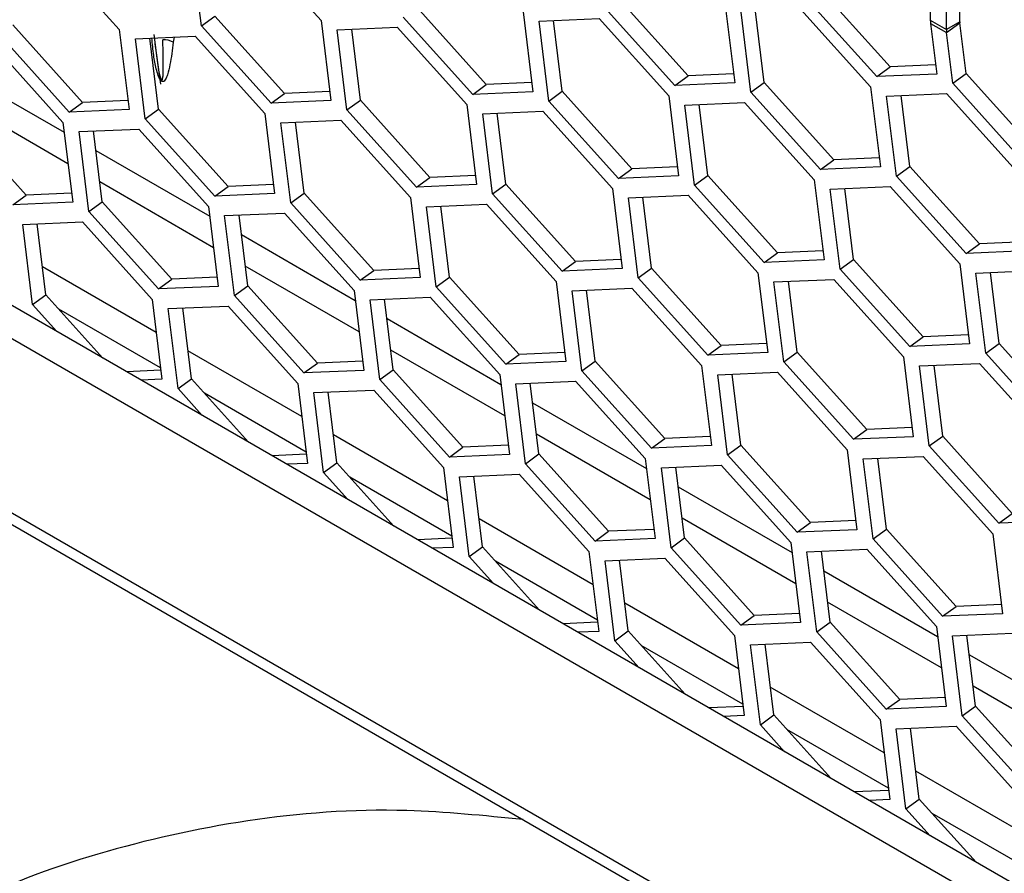
# Model space of a CAD drawing. Units: inches. Extents: x 0.3 to 33.8, y 0.2 to 21.7.
# Drawn here: x 31.2 to 31.4, y 16.2 to 16.3 of the extents above; entities that cross this region are included whole.
import ezdxf

# ---------------------------------------------------------------- set-up
doc = ezdxf.new("R2010")
doc.units = ezdxf.units.IN
doc.header["$MEASUREMENT"] = 0

msp = doc.modelspace()

# ---------------------------------------------------------------- linework, layer by layer
at = {"color": 7, "linetype": 'Continuous', "lineweight": 25}
for p, q in [((31.70596569408042, 16.01651624935518), (29.96414351726837, 17.02204878866684)), ((29.96070833608359, 17.01954345896154), (31.70655497883319, 16.01168764491642)), ((29.93989698963888, 17.00776129572149), (31.73361476147481, 15.97227006709117)), ((29.94122733174837, 17.00540617885746), (31.73495902300913, 15.96990691471423)), ((31.26994997866441, 16.3213555254527), (31.26861780129354, 16.33227139852747)), ((31.27679054737294, 16.33262678436597), (31.28629547082321, 16.32206629712969)), ((31.24923475853838, 16.33140620981001), (31.25873968198864, 16.32084572257373)), ((31.36395043970879, 16.31574169348633), (31.35444551625853, 16.32630218072261)), ((31.33639193992906, 16.31454333243893), (31.3268870164788, 16.3251038196752)), ((31.36212769050871, 16.31441233486719), (31.35262276705844, 16.32497282210347)), ((31.36943117289966, 16.32612544203109), (31.36943117289966, 16.32210990254246)), ((31.37162320392134, 16.32084446996914), (31.37162320392134, 16.32486000945777)), ((31.37346168155242, 16.32190580051451), (31.37346168155242, 16.32502439706202)), ((31.3088361510945, 16.31332275788297), (31.29933122764423, 16.32388324511925)), ((31.33456919072897, 16.31321397381978), (31.32506426727871, 16.32377446105606)), ((31.34140975943751, 16.32448523273305), (31.34274193680837, 16.31356935965828)), ((31.35177453653858, 16.32357518599822), (31.36127945998885, 16.31301469876194)), ((31.26994997866441, 16.3213555254527), (31.2717727278645, 16.32268488407184)), ((31.28127765131476, 16.31212439683556), (31.2717727278645, 16.32268488407184)), ((31.30701340189441, 16.31199339926383), (31.29750847844414, 16.32255388650011)), ((31.31385397060294, 16.3232646581771), (31.31518614797381, 16.31234878510232)), ((31.31604600162462, 16.32199922560377), (31.32421874770402, 16.32235461144226)), ((31.32421874770402, 16.32235461144226), (31.33372367115429, 16.31179412420599)), ((31.34493396783005, 16.31230392708495), (31.34360179045918, 16.32321980015973)), ((31.34675671703014, 16.31363328570409), (31.34557629671779, 16.32330566010882)), ((31.2537218624802, 16.31090382227961), (31.24421693902994, 16.32146430951589)), ((31.25873968198864, 16.32084572257373), (31.26007185935951, 16.30992984949896)), ((31.27945490211467, 16.31079503821642), (31.26994997866441, 16.3213555254527)), ((31.28629547082321, 16.32206629712969), (31.28762764819407, 16.31115042405492)), ((31.28848750184488, 16.32080086455636), (31.29666024792429, 16.32115625039486)), ((31.29164242841584, 16.31121435010073), (31.29046200810349, 16.32088672450546)), ((31.29666024792429, 16.32115625039486), (31.30616517137455, 16.31059576315858)), ((31.31737817899549, 16.311083352529), (31.31604600162462, 16.32199922560377)), ((31.31920092819558, 16.31241271114814), (31.31802050788323, 16.32208508555286)), ((31.36943117289966, 16.32210990254246), (31.37162320392134, 16.32084446996914)), ((31.36945597542546, 16.32168724288767), (31.37030043658811, 16.31476772070568)), ((31.36945597542546, 16.32168724288767), (31.37164800644713, 16.32042181031435)), ((31.37346168155242, 16.32190580051451), (31.37162320392134, 16.32084446996914)), ((31.37164800644713, 16.32042181031435), (31.37347075564723, 16.32175116893349)), ((31.37431521680988, 16.3148316467515), (31.37347075564723, 16.32175116893349)), ((31.25189911328011, 16.30957446366046), (31.24239418982985, 16.32013495089674)), ((31.26093171301033, 16.31958029000041), (31.26910445908972, 16.3199356758389)), ((31.26226389038119, 16.30866441692563), (31.26093171301033, 16.31958029000041)), ((31.26408663958128, 16.30999377554478), (31.26290621926893, 16.3196661499495)), ((31.26346026925127, 16.32015267724016), (31.26386388181602, 16.31694148292849)), ((31.26622328417389, 16.31981039007163), (31.26611684581199, 16.31910001930688)), ((31.26910445908972, 16.3199356758389), (31.27860938253999, 16.30937518860262)), ((31.28981967921575, 16.30988499148159), (31.28848750184488, 16.32080086455636)), ((31.37249246760978, 16.31350228813236), (31.37164800644713, 16.32042181031435)), ((31.24154595930999, 16.3187373147915), (31.25105088276025, 16.30817682755522)), ((31.26359167809121, 16.31887578360513), (31.26381168847817, 16.31735883413765)), ((31.26381168847817, 16.31735883413765), (31.26438870907418, 16.31338033522254)), ((31.23567403468066, 16.31579395935785), (31.25121627330468, 16.3068216159819)), ((31.36212769050871, 16.31441233486719), (31.36395043970879, 16.31574169348633)), ((31.37014867952959, 16.31601121937573), (31.36395043970879, 16.31574169348633)), ((31.33456919072897, 16.31321397381978), (31.33639193992906, 16.31454333243893)), ((31.34259017974986, 16.31481285832833), (31.33639193992906, 16.31454333243893)), ((31.37030043658811, 16.31476772070568), (31.36212769050871, 16.31441233486719)), ((31.37249246760978, 16.31350228813236), (31.37431521680988, 16.3148316467515)), ((31.38382014026014, 16.30427115951522), (31.37431521680988, 16.3148316467515)), ((31.30701340189441, 16.31199339926383), (31.3088361510945, 16.31332275788297)), ((31.31503439091529, 16.31359228377237), (31.3088361510945, 16.31332275788297)), ((31.34274193680837, 16.31356935965828), (31.33456919072897, 16.31321397381978)), ((31.34493396783005, 16.31230392708495), (31.34675671703014, 16.31363328570409)), ((31.3562616404804, 16.30307279846782), (31.34675671703014, 16.31363328570409)), ((31.36127945998885, 16.31301469876194), (31.36261163735971, 16.30209882568717)), ((31.38199739106005, 16.30294180089608), (31.37249246760978, 16.31350228813236)), ((31.25173988721879, 16.3025311189718), (31.23619764859477, 16.31150346234775)), ((31.27945490211467, 16.31079503821642), (31.28127765131476, 16.31212439683556)), ((31.28747589113556, 16.31239392272497), (31.28127765131476, 16.31212439683556)), ((31.31518614797381, 16.31234878510232), (31.30701340189441, 16.31199339926383)), ((31.31737817899549, 16.311083352529), (31.31920092819558, 16.31241271114814)), ((31.32870585164584, 16.30185222391186), (31.31920092819558, 16.31241271114814)), ((31.33372367115429, 16.31179412420599), (31.33505584852515, 16.30087825113121)), ((31.35443889128031, 16.30174343984867), (31.34493396783005, 16.31230392708495)), ((31.36347149101053, 16.31174926618862), (31.37164423708992, 16.31210465202711)), ((31.36480366838139, 16.30083339311384), (31.36347149101053, 16.31174926618862)), ((31.36662641758148, 16.30216275173299), (31.36544599726913, 16.31183512613771)), ((31.37164423708992, 16.31210465202711), (31.38114916054019, 16.30154416479084)), ((31.25189911328011, 16.30957446366046), (31.2537218624802, 16.31090382227961)), ((31.259920102301, 16.31117334816901), (31.2537218624802, 16.31090382227961)), ((31.28762764819407, 16.31115042405492), (31.27945490211467, 16.31079503821642)), ((31.28981967921575, 16.30988499148159), (31.29164242841584, 16.31121435010073)), ((31.3011473518661, 16.30065386286445), (31.29164242841584, 16.31121435010073)), ((31.30616517137455, 16.31059576315858), (31.30749734874541, 16.29967989008381)), ((31.32688310244575, 16.30052286529272), (31.31737817899549, 16.311083352529)), ((31.33591570217596, 16.31052869163266), (31.34408844825537, 16.31088407747115)), ((31.33724787954683, 16.29961281855789), (31.33591570217596, 16.31052869163266)), ((31.33907062874692, 16.30094217717703), (31.33789020843457, 16.31061455158175)), ((31.34408844825537, 16.31088407747115), (31.35359337170562, 16.30032359023488)), ((31.2460330632518, 16.29823492726109), (31.23652813980154, 16.30879541449737)), ((31.26007185935951, 16.30992984949896), (31.25189911328011, 16.30957446366046)), ((31.26226389038119, 16.30866441692563), (31.26408663958128, 16.30999377554478)), ((31.27359156303154, 16.2994332883085), (31.26408663958128, 16.30999377554478)), ((31.27860938253999, 16.30937518860262), (31.27994155991085, 16.29845931552785)), ((31.29932460266602, 16.29932450424531), (31.28981967921575, 16.30988499148159)), ((31.30835720239623, 16.30933033058525), (31.31652994847563, 16.30968571642375)), ((31.30968937976709, 16.29841445751048), (31.30835720239623, 16.30933033058525)), ((31.31151212896718, 16.29974381612962), (31.31033170865483, 16.30941619053435)), ((31.31652994847563, 16.30968571642375), (31.32603487192589, 16.29912522918747)), ((31.25105088276025, 16.30817682755522), (31.25238306013112, 16.29726095448045)), ((31.27176881383145, 16.29810392968935), (31.26226389038119, 16.30866441692563)), ((31.28080141356167, 16.3081097560293), (31.28897415964107, 16.30846514186779)), ((31.28213359093253, 16.29719388295452), (31.28080141356167, 16.3081097560293)), ((31.28395634013262, 16.29852324157367), (31.28277591982027, 16.30819561597839)), ((31.28897415964107, 16.30846514186779), (31.29847908309133, 16.29790465463152)), ((31.25324291378193, 16.3069113949819), (31.26141565986133, 16.30726678082039)), ((31.2545750911528, 16.29599552190712), (31.25324291378193, 16.3069113949819)), ((31.25639784035289, 16.29732488052626), (31.25521742004053, 16.30699725493099)), ((31.26141565986133, 16.30726678082039), (31.2709205833116, 16.29670629358411)), ((31.255543735232, 16.30432342538674), (31.27108597385602, 16.29535108201079)), ((31.3624598803012, 16.30334232435722), (31.3562616404804, 16.30307279846782)), ((31.33490409146664, 16.30212174980126), (31.32870585164584, 16.30185222391186)), ((31.35443889128031, 16.30174343984867), (31.3562616404804, 16.30307279846782)), ((31.36261163735971, 16.30209882568717), (31.35443889128031, 16.30174343984867)), ((31.36480366838139, 16.30083339311384), (31.36662641758148, 16.30216275173299)), ((31.37613134103174, 16.29160226449671), (31.36662641758148, 16.30216275173299)), ((31.29932460266602, 16.29932450424531), (31.3011473518661, 16.30065386286445)), ((31.3073455916869, 16.30092338875386), (31.3011473518661, 16.30065386286445)), ((31.32688310244575, 16.30052286529272), (31.32870585164584, 16.30185222391186)), ((31.33505584852515, 16.30087825113121), (31.32688310244575, 16.30052286529272)), ((31.33724787954683, 16.29961281855789), (31.33907062874692, 16.30094217717703)), ((31.34857555219718, 16.29038168994075), (31.33907062874692, 16.30094217717703)), ((31.37430859183166, 16.29027290587756), (31.36480366838139, 16.30083339311384)), ((31.27160958777013, 16.29106058500069), (31.25606734914611, 16.30003292837664)), ((31.27176881383145, 16.29810392968935), (31.27359156303154, 16.2994332883085)), ((31.27978980285234, 16.2997028141979), (31.27359156303154, 16.2994332883085)), ((31.30749734874541, 16.29967989008381), (31.29932460266602, 16.29932450424531)), ((31.30968937976709, 16.29841445751048), (31.31151212896718, 16.29974381612962)), ((31.32101705241745, 16.28918332889334), (31.31151212896718, 16.29974381612962)), ((31.34675280299709, 16.28905233132161), (31.33724787954683, 16.29961281855789)), ((31.35359337170562, 16.30032359023488), (31.35492554907649, 16.28940771716011)), ((31.35578540272731, 16.29905815766155), (31.36395814880671, 16.29941354350005)), ((31.36395814880671, 16.29941354350005), (31.37346307225697, 16.28885305626377)), ((31.24421031405172, 16.29690556864195), (31.2460330632518, 16.29823492726109)), ((31.25223130307261, 16.29850445315049), (31.2460330632518, 16.29823492726109)), ((31.27994155991085, 16.29845931552785), (31.27176881383145, 16.29810392968935)), ((31.28213359093253, 16.29719388295452), (31.28395634013262, 16.29852324157367)), ((31.29346126358288, 16.28796275433739), (31.28395634013262, 16.29852324157367)), ((31.31919430321736, 16.28785397027421), (31.30968937976709, 16.29841445751048)), ((31.32603487192589, 16.29912522918747), (31.32736704929676, 16.2882093561127)), ((31.32822690294757, 16.29785979661415), (31.33639964902697, 16.29821518245264)), ((31.33639964902697, 16.29821518245264), (31.34590457247724, 16.28765469521636)), ((31.35711758009817, 16.28814228458678), (31.35578540272731, 16.29905815766155)), ((31.35894032929826, 16.28947164320592), (31.35775990898591, 16.29914401761065)), ((31.25238306013112, 16.29726095448045), (31.24421031405172, 16.29690556864195)), ((31.2545750911528, 16.29599552190712), (31.25639784035289, 16.29732488052626)), ((31.26590276380315, 16.28676439328999), (31.25639784035289, 16.29732488052626)), ((31.2709205833116, 16.29670629358411), (31.27225276068246, 16.28579042050934)), ((31.2916385143828, 16.28663339571824), (31.28213359093253, 16.29719388295452)), ((31.29847908309133, 16.29790465463152), (31.2998112604622, 16.28698878155674)), ((31.30067111411301, 16.29663922205819), (31.30884386019241, 16.29699460789669)), ((31.30200329148387, 16.28572334898342), (31.30067111411301, 16.29663922205819)), ((31.30382604068396, 16.28705270760256), (31.30264562037161, 16.29672508200728)), ((31.30884386019241, 16.29699460789669), (31.31834878364267, 16.28643412066041)), ((31.32955908031843, 16.28694392353937), (31.32822690294757, 16.29785979661415)), ((31.33138182951853, 16.28827328215851), (31.33020140920617, 16.29794565656324)), ((31.26408001460306, 16.28543503467084), (31.2545750911528, 16.29599552190712)), ((31.27311261433328, 16.29544086101079), (31.28128536041267, 16.29579624684928)), ((31.27444479170414, 16.28452498793601), (31.27311261433328, 16.29544086101079)), ((31.27626754090423, 16.28585434655515), (31.27508712059187, 16.29552672095988)), ((31.28128536041267, 16.29579624684928), (31.29079028386294, 16.285235759613)), ((31.24555682549871, 16.29422028645483), (31.25372957157811, 16.29457567229332)), ((31.24688900286958, 16.28330441338005), (31.24555682549871, 16.29422028645483)), ((31.24871175206966, 16.2846337719992), (31.24753133175732, 16.29430614640392)), ((31.25372957157811, 16.29457567229332), (31.26323449502837, 16.28401518505704)), ((31.27541343578334, 16.29285289141563), (31.29095567440736, 16.28388054803968)), ((31.37430859183166, 16.29027290587756), (31.37613134103174, 16.29160226449671)), ((31.38232958085254, 16.29187179038611), (31.37613134103174, 16.29160226449671)), ((31.34675280299709, 16.28905233132161), (31.34857555219718, 16.29038168994075)), ((31.35477379201798, 16.29065121583015), (31.34857555219718, 16.29038168994075)), ((31.38248133791106, 16.29062829171606), (31.37430859183166, 16.29027290587756)), ((31.29147928832148, 16.27959005102958), (31.27593704969745, 16.28856239440553)), ((31.31919430321736, 16.28785397027421), (31.32101705241745, 16.28918332889334)), ((31.32721529223824, 16.28945285478275), (31.32101705241745, 16.28918332889334)), ((31.35492554907649, 16.28940771716011), (31.34675280299709, 16.28905233132161)), ((31.35711758009817, 16.28814228458678), (31.35894032929826, 16.28947164320592)), ((31.36844525274853, 16.27891115596964), (31.35894032929826, 16.28947164320592)), ((31.37346307225697, 16.28885305626377), (31.37479524962784, 16.277937183189)), ((31.26378869998562, 16.27947402477086), (31.2482464613616, 16.2884463681468)), ((31.2916385143828, 16.28663339571824), (31.29346126358288, 16.28796275433739)), ((31.29965950340368, 16.28823228022679), (31.29346126358288, 16.28796275433739)), ((31.32736704929676, 16.2882093561127), (31.31919430321736, 16.28785397027421)), ((31.32955908031843, 16.28694392353937), (31.33138182951853, 16.28827328215851)), ((31.34088675296879, 16.27771279492224), (31.33138182951853, 16.28827328215851)), ((31.34590457247724, 16.28765469521636), (31.3472367498481, 16.27673882214159)), ((31.36662250354844, 16.2775817973505), (31.35711758009817, 16.28814228458678)), ((31.37565510327865, 16.28758762369044), (31.38382784935805, 16.28794300952894)), ((31.37698728064951, 16.27667175061567), (31.37565510327865, 16.28758762369044)), ((31.3788100298496, 16.27800110923481), (31.37762960953725, 16.28767348363954)), ((31.26408001460306, 16.28543503467084), (31.26590276380315, 16.28676439328999)), ((31.27210100362394, 16.28703391917938), (31.26590276380315, 16.28676439328999)), ((31.2998112604622, 16.28698878155674), (31.2916385143828, 16.28663339571824)), ((31.30200329148387, 16.28572334898342), (31.30382604068396, 16.28705270760256)), ((31.31333096413423, 16.27649222036628), (31.30382604068396, 16.28705270760256)), ((31.31834878364267, 16.28643412066041), (31.31968096101354, 16.27551824758563)), ((31.3390640037687, 16.2763834363031), (31.32955908031843, 16.28694392353937)), ((31.34809660349891, 16.28638926264304), (31.35626934957831, 16.28674464848153)), ((31.34942878086978, 16.27547338956827), (31.34809660349891, 16.28638926264304)), ((31.35125153006987, 16.27680274818741), (31.35007110975752, 16.28647512259213)), ((31.35626934957831, 16.28674464848153), (31.36577427302858, 16.27618416124525)), ((31.24688900286958, 16.28330441338005), (31.24871175206966, 16.2846337719992)), ((31.2564875097864, 16.27599448199863), (31.24871175206966, 16.2846337719992)), ((31.27225276068246, 16.28579042050934), (31.26408001460306, 16.28543503467084)), ((31.27444479170414, 16.28452498793601), (31.27626754090423, 16.28585434655515)), ((31.2839497151544, 16.27396450069973), (31.27444479170414, 16.28452498793601)), ((31.28577246435449, 16.27529385931888), (31.27626754090423, 16.28585434655515)), ((31.29079028386294, 16.285235759613), (31.2921224612338, 16.27431988653823)), ((31.31150821493414, 16.27516286174714), (31.30200329148387, 16.28572334898342)), ((31.32054081466435, 16.28516868808708), (31.32871356074375, 16.28552407392558)), ((31.32187299203521, 16.27425281501231), (31.32054081466435, 16.28516868808708)), ((31.3236957412353, 16.27558217363145), (31.32251532092295, 16.28525454803617)), ((31.32871356074375, 16.28552407392558), (31.33821848419402, 16.2749635866893)), ((31.2502028687383, 16.27962252805057), (31.24688900286958, 16.28330441338005)), ((31.26323449502837, 16.28401518505704), (31.26456667239924, 16.27309931198227)), ((31.29298231488461, 16.28397032703968), (31.30115506096401, 16.28432571287817)), ((31.29431449225548, 16.2730544539649), (31.29298231488461, 16.28397032703968)), ((31.29613724145557, 16.27438381258404), (31.29495682114322, 16.28405618698877)), ((31.30115506096401, 16.28432571287817), (31.31065998441428, 16.27376522564189)), ((31.2643779847384, 16.27464542033209), (31.25048111691408, 16.28266791136355)), ((31.26542652605005, 16.28274975248372), (31.27359927212945, 16.28310513832221)), ((31.26675870342092, 16.27183387940894), (31.26542652605005, 16.28274975248372)), ((31.26858145262101, 16.27316323802809), (31.26740103230865, 16.28283561243281)), ((31.27359927212945, 16.28310513832221), (31.28310419557972, 16.27254465108594)), ((31.29528313633468, 16.28138235744452), (31.31082537495871, 16.27241001406858)), ((31.37464349256932, 16.27918068185904), (31.36844525274853, 16.27891115596964)), ((31.34708499278959, 16.27798232081164), (31.34088675296879, 16.27771279492224)), ((31.36662250354844, 16.2775817973505), (31.36844525274853, 16.27891115596964)), ((31.37479524962784, 16.277937183189), (31.36662250354844, 16.2775817973505)), ((31.37698728064951, 16.27667175061567), (31.3788100298496, 16.27800110923481)), ((31.38831495329987, 16.26744062199853), (31.3788100298496, 16.27800110923481)), ((31.28365840053696, 16.26800349079975), (31.26811616191295, 16.27697583417569)), ((31.31134898887282, 16.26811951705848), (31.2958067502488, 16.27709186043442)), ((31.31150821493414, 16.27516286174714), (31.31333096413423, 16.27649222036628)), ((31.31952920395502, 16.27676174625568), (31.31333096413423, 16.27649222036628)), ((31.3390640037687, 16.2763834363031), (31.34088675296879, 16.27771279492224)), ((31.3472367498481, 16.27673882214159), (31.3390640037687, 16.2763834363031)), ((31.34942878086978, 16.27547338956827), (31.35125153006987, 16.27680274818741)), ((31.36075645352013, 16.26624226095113), (31.35125153006987, 16.27680274818741)), ((31.38649220409978, 16.26611126337939), (31.37698728064951, 16.27667175061567)), ((31.2839497151544, 16.27396450069973), (31.28577246435449, 16.27529385931888)), ((31.29197070417529, 16.27556338520828), (31.28577246435449, 16.27529385931888)), ((31.31968096101354, 16.27551824758563), (31.31150821493414, 16.27516286174714)), ((31.32187299203521, 16.27425281501231), (31.3236957412353, 16.27558217363145)), ((31.33320066468557, 16.26502168639517), (31.3236957412353, 16.27558217363145)), ((31.35893370432004, 16.26491290233199), (31.34942878086978, 16.27547338956827)), ((31.36577427302858, 16.27618416124525), (31.36710645039944, 16.26526828817048)), ((31.36796630405026, 16.27491872867193), (31.37613905012966, 16.27527411451042)), ((31.37613905012966, 16.27527411451042), (31.38564397357992, 16.26471362727414)), ((31.26441491534072, 16.27434281065232), (31.25970348733312, 16.27413793767857)), ((31.2921224612338, 16.27431988653823), (31.2839497151544, 16.27396450069973)), ((31.29431449225548, 16.2730544539649), (31.29613724145557, 16.27438381258404)), ((31.30564216490583, 16.26382332534777), (31.29613724145557, 16.27438381258404)), ((31.33137791548548, 16.26369232777603), (31.32187299203521, 16.27425281501231)), ((31.33821848419402, 16.2749635866893), (31.33955066156488, 16.26404771361452)), ((31.34041051521569, 16.27369815411597), (31.34858326129509, 16.27405353995447)), ((31.34356544178664, 16.26411163966034), (31.3423850214743, 16.27378401406506)), ((31.34858326129509, 16.27405353995447), (31.35808818474536, 16.26349305271819)), ((31.36929848142112, 16.26400285559716), (31.36796630405026, 16.27491872867193)), ((31.37112123062121, 16.2653322142163), (31.36994081030886, 16.27500458862102)), ((31.26456667239924, 16.27309931198227), (31.26171726656993, 16.2729754076703)), ((31.26675870342092, 16.27183387940894), (31.26858145262101, 16.27316323802809)), ((31.27635721033774, 16.26452394802752), (31.26858145262101, 16.27316323802809)), ((31.28310419557972, 16.27254465108594), (31.28443637295058, 16.26162877801116)), ((31.30381941570575, 16.26249396672862), (31.29431449225548, 16.2730544539649)), ((31.31065998441428, 16.27376522564189), (31.31199216178515, 16.26284935256712)), ((31.31285201543596, 16.27249979306857), (31.32102476151536, 16.27285517890706)), ((31.31418419280682, 16.26158391999379), (31.31285201543596, 16.27249979306857)), ((31.31600694200691, 16.26291327861293), (31.31482652169456, 16.27258565301766)), ((31.32102476151536, 16.27285517890706), (31.33052968496562, 16.26229469167079)), ((31.34174269258656, 16.2627822810412), (31.34041051521569, 16.27369815411597)), ((31.27007256928964, 16.26815199407946), (31.26675870342092, 16.27183387940894)), ((31.28424768528974, 16.26317488636098), (31.27035081746542, 16.27119737739244)), ((31.28529622660139, 16.27127921851261), (31.29346897268079, 16.2716346043511)), ((31.28662840397226, 16.26036334543783), (31.28529622660139, 16.27127921851261)), ((31.28845115317235, 16.26169270405698), (31.28727073286, 16.2713650784617)), ((31.29346897268079, 16.2716346043511), (31.30297389613106, 16.26107411711483)), ((31.31515283688603, 16.26991182347341), (31.33069507551005, 16.26093948009747)), ((31.35893370432004, 16.26491290233199), (31.36075645352013, 16.26624226095113)), ((31.36695469334093, 16.26651178684053), (31.36075645352013, 16.26624226095113)), ((31.30352810108831, 16.25653295682864), (31.28798586246429, 16.26550530020459)), ((31.33121868942416, 16.25664898308737), (31.31567645080014, 16.26562132646331)), ((31.33137791548548, 16.26369232777603), (31.33320066468557, 16.26502168639517)), ((31.33939890450637, 16.26529121228457), (31.33320066468557, 16.26502168639517)), ((31.36710645039944, 16.26526828817048), (31.35893370432004, 16.26491290233199)), ((31.36929848142112, 16.26400285559716), (31.37112123062121, 16.2653322142163)), ((31.38062615407148, 16.25477172698002), (31.37112123062121, 16.2653322142163)), ((31.30381941570575, 16.26249396672862), (31.30564216490583, 16.26382332534777)), ((31.31184040472663, 16.26409285123717), (31.30564216490583, 16.26382332534777)), ((31.33955066156488, 16.26404771361452), (31.33137791548548, 16.26369232777603)), ((31.34174269258656, 16.2627822810412), (31.34356544178664, 16.26411163966034)), ((31.35307036523691, 16.25355115242406), (31.34356544178664, 16.26411163966034)), ((31.35808818474536, 16.26349305271819), (31.35942036211622, 16.25257717964341)), ((31.37880340487138, 16.25344236836088), (31.36929848142112, 16.26400285559716)), ((31.28428461589207, 16.26287227668121), (31.27957318788446, 16.26266740370746)), ((31.28662840397226, 16.26036334543783), (31.28845115317235, 16.26169270405698)), ((31.29622691088908, 16.25305341405642), (31.28845115317235, 16.26169270405698)), ((31.31199216178515, 16.26284935256712), (31.30381941570575, 16.26249396672862)), ((31.31418419280682, 16.26158391999379), (31.31600694200691, 16.26291327861293)), ((31.32551186545718, 16.25235279137666), (31.31600694200691, 16.26291327861293)), ((31.33052968496562, 16.26229469167079), (31.33186186233648, 16.25137881859601)), ((31.35124761603682, 16.25222179380492), (31.34174269258656, 16.2627822810412)), ((31.36028021576703, 16.26222762014486), (31.36845296184643, 16.26258300598336)), ((31.3616123931379, 16.25131174707009), (31.36028021576703, 16.26222762014486)), ((31.36343514233799, 16.25264110568923), (31.36225472202564, 16.26231348009395)), ((31.36845296184643, 16.26258300598336), (31.3779578852967, 16.25202251874708)), ((31.28443637295058, 16.26162877801116), (31.28158696712128, 16.26150487369919)), ((31.28994226984098, 16.25668146010835), (31.28662840397226, 16.26036334543783)), ((31.30297389613106, 16.26107411711483), (31.30430607350192, 16.25015824404005)), ((31.32368911625709, 16.25102343275751), (31.31418419280682, 16.26158391999379)), ((31.3327217159873, 16.26102925909746), (31.3408944620667, 16.26138464493595)), ((31.33405389335816, 16.25011338602268), (31.3327217159873, 16.26102925909746)), ((31.33587664255825, 16.25144274464183), (31.3346962222459, 16.26111511904655)), ((31.3408944620667, 16.26138464493595), (31.35039938551696, 16.25082415769968)), ((31.30411738584108, 16.25170435238987), (31.29022051801676, 16.25972684342133)), ((31.30516592715274, 16.2598086845415), (31.31333867323214, 16.26016407038)), ((31.30649810452361, 16.24889281146673), (31.30516592715274, 16.2598086845415)), ((31.30832085372369, 16.25022217008587), (31.30714043341134, 16.25989454449059)), ((31.31333867323214, 16.26016407038), (31.3228435966824, 16.24960358314372)), ((31.33502253743737, 16.2584412895023), (31.35056477606139, 16.24946894612636)), ((31.32339780163965, 16.24506242285753), (31.30785556301563, 16.25403476623348)), ((31.3510883899755, 16.24517844911626), (31.33554615135148, 16.2541507924922)), ((31.35926860505771, 16.25382067831346), (31.35307036523691, 16.25355115242406)), ((31.37880340487138, 16.25344236836088), (31.38062615407148, 16.25477172698002)), ((31.38697615095078, 16.25379775419937), (31.37880340487138, 16.25344236836088)), ((31.32368911625709, 16.25102343275751), (31.32551186545718, 16.25235279137666)), ((31.33171010527797, 16.25262231726606), (31.32551186545718, 16.25235279137666)), ((31.35124761603682, 16.25222179380492), (31.35307036523691, 16.25355115242406)), ((31.35942036211622, 16.25257717964341), (31.35124761603682, 16.25222179380492)), ((31.3616123931379, 16.25131174707009), (31.36343514233799, 16.25264110568923)), ((31.37294006578826, 16.24208061845295), (31.36343514233799, 16.25264110568923)), ((31.30415431644341, 16.2514017427101), (31.29944288843581, 16.25119686973635)), ((31.33186186233648, 16.25137881859601), (31.32368911625709, 16.25102343275751)), ((31.33405389335816, 16.25011338602268), (31.33587664255825, 16.25144274464183)), ((31.34538156600852, 16.24088225740555), (31.33587664255825, 16.25144274464183)), ((31.37111731658816, 16.24075125983381), (31.3616123931379, 16.25131174707009)), ((31.3779578852967, 16.25202251874708), (31.37929006266756, 16.24110664567231)), ((31.30430607350192, 16.25015824404005), (31.30145666767262, 16.25003433972809)), ((31.30649810452361, 16.24889281146673), (31.30832085372369, 16.25022217008587)), ((31.31609661144043, 16.24158288008531), (31.30832085372369, 16.25022217008587)), ((31.3228435966824, 16.24960358314372), (31.32417577405327, 16.23868771006894)), ((31.34355881680843, 16.23955289878641), (31.33405389335816, 16.25011338602268)), ((31.35039938551696, 16.25082415769968), (31.35173156288783, 16.2399082846249)), ((31.35259141653864, 16.24955872512635), (31.36076416261804, 16.24991411096484)), ((31.3557463431096, 16.23997221067072), (31.35456592279725, 16.24964458507544)), ((31.36076416261804, 16.24991411096484), (31.3702690860683, 16.23935362372857)), ((31.30981197039232, 16.24521092613725), (31.30649810452361, 16.24889281146673)), ((31.32398708639242, 16.24023381841877), (31.3100902185681, 16.24825630945022)), ((31.32503562770408, 16.24833815057039), (31.33320837378348, 16.24869353640889)), ((31.32636780507494, 16.23742227749562), (31.32503562770408, 16.24833815057039)), ((31.32819055427503, 16.23875163611476), (31.32701013396268, 16.24842401051949)), ((31.33320837378348, 16.24869353640889), (31.34271329723374, 16.23813304917261)), ((31.35392359390951, 16.23864285205157), (31.35259141653864, 16.24955872512635)), ((31.35489223798871, 16.2469707555312), (31.37043447661273, 16.23799841215525)), ((31.34326750219099, 16.23359188888642), (31.32772526356697, 16.24256423226237)), ((31.37095809052684, 16.23370791514515), (31.35541585190282, 16.2426802585211)), ((31.37111731658816, 16.24075125983381), (31.37294006578826, 16.24208061845295)), ((31.37913830560905, 16.24235014434235), (31.37294006578826, 16.24208061845295)), ((31.34355881680843, 16.23955289878641), (31.34538156600852, 16.24088225740555)), ((31.35157980582932, 16.24115178329495), (31.34538156600852, 16.24088225740555)), ((31.37929006266756, 16.24110664567231), (31.37111731658816, 16.24075125983381)), ((31.32402401699475, 16.23993120873899), (31.31931258898715, 16.23972633576524)), ((31.35173156288783, 16.2399082846249), (31.34355881680843, 16.23955289878641)), ((31.35392359390951, 16.23864285205157), (31.3557463431096, 16.23997221067072)), ((31.36525126655986, 16.22941172343444), (31.3557463431096, 16.23997221067072)), ((31.3702690860683, 16.23935362372857), (31.37160126343917, 16.22843775065379)), ((31.32417577405327, 16.23868771006894), (31.32132636822396, 16.23856380575698)), ((31.32636780507494, 16.23742227749562), (31.32819055427503, 16.23875163611476)), ((31.33596631199176, 16.2301123461142), (31.32819055427503, 16.23875163611476)), ((31.34271329723374, 16.23813304917261), (31.34404547460461, 16.22721717609783)), ((31.36342851735977, 16.2280823648153), (31.35392359390951, 16.23864285205157)), ((31.37246111708999, 16.23808819115524), (31.38063386316939, 16.23844357699373)), ((31.37379329446085, 16.22717231808047), (31.37246111708999, 16.23808819115524)), ((31.37561604366094, 16.22850167669961), (31.37443562334859, 16.23817405110433)), ((31.32968167094367, 16.23374039216614), (31.32636780507494, 16.23742227749562)), ((31.34385678694377, 16.22876328444766), (31.32995991911944, 16.23678577547911)), ((31.34490532825542, 16.23686761659928), (31.35307807433482, 16.23722300243778)), ((31.34623750562629, 16.22595174352451), (31.34490532825542, 16.23686761659928)), ((31.34806025482638, 16.22728110214365), (31.34687983451403, 16.23695347654838)), ((31.35307807433482, 16.23722300243778), (31.36258299778509, 16.2266625152015)), ((31.37476193854005, 16.23550022156009), (31.39030417716407, 16.22652787818414)), ((31.36313720274234, 16.22212135491531), (31.34759496411831, 16.23109369829126)), ((31.39082779107818, 16.22223738117404), (31.37528555245416, 16.23120972454999)), ((31.37144950638066, 16.22968124932384), (31.36525126655986, 16.22941172343444)), ((31.34389371754609, 16.22846067476788), (31.33918228953849, 16.22825580179413)), ((31.36342851735977, 16.2280823648153), (31.36525126655986, 16.22941172343444)), ((31.37160126343917, 16.22843775065379), (31.36342851735977, 16.2280823648153)), ((31.37379329446085, 16.22717231808047), (31.37561604366094, 16.22850167669961)), ((31.3851209671112, 16.21794118946333), (31.37561604366094, 16.22850167669961)), ((31.34404547460461, 16.22721717609783), (31.34119606877531, 16.22709327178586)), ((31.34623750562629, 16.22595174352451), (31.34806025482638, 16.22728110214365)), ((31.35583601254311, 16.21864181214309), (31.34806025482638, 16.22728110214365)), ((31.38329821791111, 16.21661183084419), (31.37379329446085, 16.22717231808047)), ((31.34955137149501, 16.22226985819503), (31.34623750562629, 16.22595174352451)), ((31.36258299778509, 16.2266625152015), (31.36391517515595, 16.21574664212672)), ((31.36477502880676, 16.22539708262817), (31.37294777488616, 16.22575246846667)), ((31.36610720617763, 16.2144812095534), (31.36477502880676, 16.22539708262817)), ((31.36792995537772, 16.21581056817254), (31.36674953506537, 16.22548294257727)), ((31.37294777488616, 16.22575246846667), (31.38245269833643, 16.21519198123039)), ((31.36372648749511, 16.21729275047655), (31.34982961967079, 16.225315241508)), ((31.38300690329368, 16.2106508209442), (31.36746466466965, 16.21962316432015)), ((31.36376341809743, 16.21699014079677), (31.35905199008983, 16.21678526782302)), ((31.36391517515595, 16.21574664212672), (31.36106576932665, 16.21562273781476)), ((31.36610720617763, 16.2144812095534), (31.36792995537772, 16.21581056817254)), ((31.37570571309445, 16.20717127817198), (31.36792995537772, 16.21581056817254)), ((31.36942107204635, 16.21079932422392), (31.36610720617763, 16.2144812095534)), ((31.38359618804645, 16.20582221650544), (31.36969932022213, 16.2138447075369))]:
    msp.add_line(p, q, dxfattribs=at)
for centre, radius, start, end in [((31.37292345331218, 16.32210277908161), 0.003492287677642533, 179.8831297524829, 186.8336325143651), ((31.37511548433254, 16.32083734650818), 0.003492287676317226, 179.8831297506899, 186.8336325151511), ((31.3747393451158, 16.3219031943702), 0.00127766622135131, 179.8831297479551, 186.8336325215317), ((31.264899492457, 16.31722808223572), 0.002232957140047525, 56.96334771063975, 95.70526733665346)]:
    msp.add_arc(centre, radius, start, end, dxfattribs=at)
for points, knots in [([(31.26611684581199, 16.31910001930688), (31.26598162914572, 16.31807069700601), (31.26577879207092, 16.31652662163198), (31.26539785101158, 16.31487755342884), (31.2651149195076, 16.31412759921521), (31.26490397816953, 16.31382301920801), (31.26473534661722, 16.3137270123414), (31.26457969659911, 16.31373463388697), (31.26440079462254, 16.31388741316779), (31.26422007912584, 16.31417849531415), (31.2639953658524, 16.31472087540583), (31.26369976647818, 16.31579901407176), (31.26337896600821, 16.31751391305937), (31.26326289346041, 16.31889140470689), (31.26319654675495, 16.31967877462621)], [0, 0, 0, 0, 0.2706754785518758, 0.4060373902647674, 0.4740357745784536, 0.5122604273637491, 0.5275428863671531, 0.5423665507711212, 0.5593267194588268, 0.5764552754960448, 0.6107076291549361, 0.6793811062998121, 0.816735242701662, 1, 1, 1, 1]), ([(31.26386388181602, 16.31694148292849), (31.26396190256191, 16.31604825723963), (31.26406515613866, 16.31510734675804), (31.26445276963502, 16.31405783737235), (31.26449435893901, 16.31398749127968), (31.26451313738695, 16.31396251080459), (31.26452968890903, 16.31394681243367), (31.26454227506676, 16.31393919749236), (31.26455457392607, 16.31393486130123), (31.26456909384056, 16.31393547918894), (31.2645904793401, 16.31394693721565), (31.26462233623293, 16.3139937165889), (31.26466321376982, 16.31413666066045), (31.26471043729645, 16.31448913584187), (31.26474816230321, 16.31527865903087), (31.26475228198441, 16.3169551253682), (31.264707503951, 16.31844922467028), (31.26467751144757, 16.31944997827757)], [0, 0, 0, 0, 0.297653934403092, 0.3135441694744461, 0.3166821412905695, 0.3194075552360165, 0.3217919699462794, 0.3229299562626033, 0.324088308467765, 0.3265795113778973, 0.3294339525321946, 0.3363998387253779, 0.3538915487910436, 0.3931896348554123, 0.4771732281393741, 0.6498085654667515, 0.9999999999999999, 0.9999999999999999, 0.9999999999999999, 0.9999999999999999]), ([(31.31384746110828, 16.21300944481673), (31.30852439225695, 16.21354114668567), (31.29553882261978, 16.21483822771885), (31.27605659310769, 16.21331163447739), (31.25564925717553, 16.20869657966549), (31.24061172266445, 16.20321066844034), (31.23301296368891, 16.198335464914), (31.23111554872579, 16.19711812348378)], [0, 0, 0, 0, 0.1724871905909501, 0.420780660084574, 0.6690741295781972, 0.9173675990718216, 1, 1, 1, 1])]:
    msp.add_open_spline(points, degree=3, knots=knots, dxfattribs=at)

doc.saveas('drawing.dxf')
